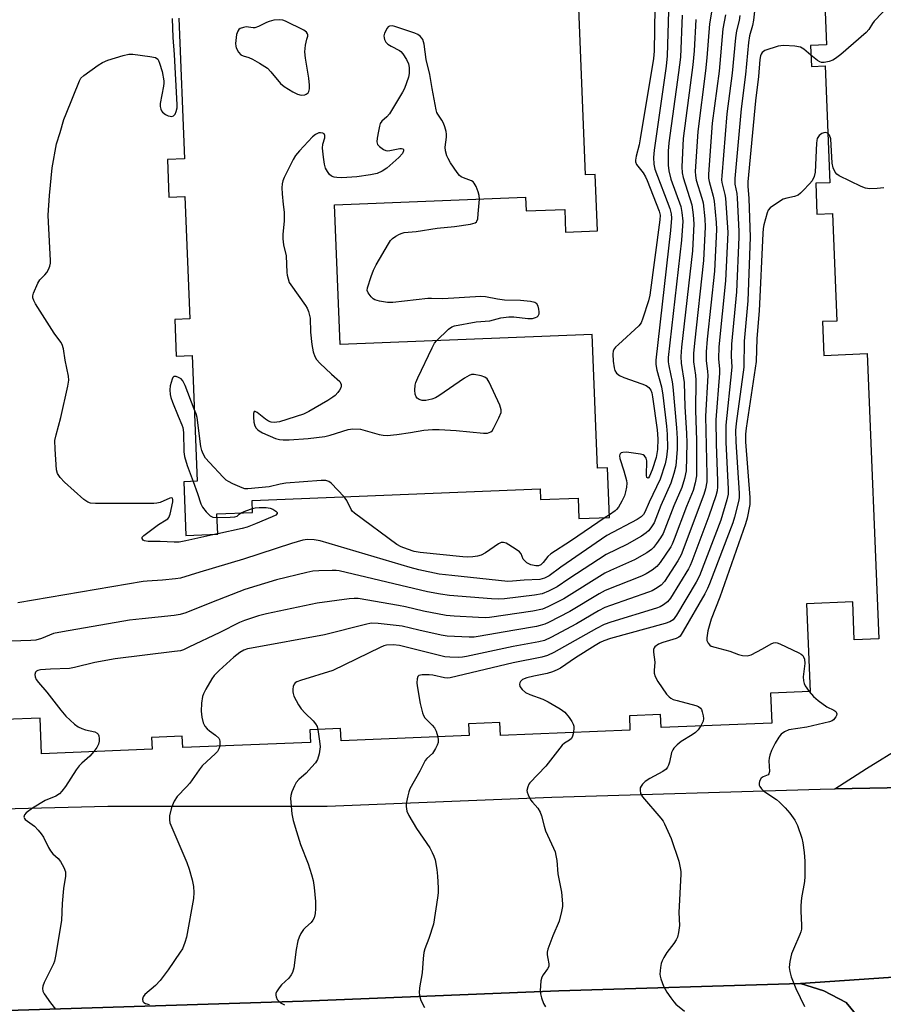
# Model space of a CAD drawing. Units: inches. Extents: x 1279762 to 1285762, y 501452 to 505452.
# Drawn here: x 1281328 to 1281581, y 502902 to 503191 of the extents above; entities that cross this region are included whole.
import ezdxf

# ---------------------------------------------------------------- set-up
doc = ezdxf.new("R2010")
doc.units = ezdxf.units.IN
doc.header["$MEASUREMENT"] = 0
for name, color, linetype in [('BLDG-Footprint', 5, 'Continuous'), ('TRANS-Parking Lot', 4, 'Continuous'), ('TRANS-Road', 130, 'Continuous'), ('TRANS-Street Sidewalk', 7, 'Continuous'), ('Undefined', 1, 'Continuous')]:
    doc.layers.add(name, color=color, linetype=linetype)

msp = doc.modelspace()

# ---------------------------------------------------------------- linework, layer by layer
at = {"layer": 'BLDG-Footprint'}
for points in [[(1281563.24, 503215.32, 439.46), (1281564.51, 503183.71, 439.46), (1281559.84, 503183.52, 439.46), (1281560.09, 503177.32, 439.46), (1281564.1, 503177.48, 439.46), (1281565.48, 503143.18, 439.46), (1281561.38, 503143.01, 439.46), (1281561.74, 503133.98, 439.46), (1281566.27, 503134.16, 439.46), (1281567.54, 503102.56, 439.46), (1281563.32, 503102.4, 439.46), (1281563.72, 503092.48, 439.46), (1281576.51, 503092.99, 439.46), (1281579.88, 503009.26, 439.46), (1281572.69, 503008.97, 439.46), (1281572.24, 503020.09, 439.46), (1281558.68, 503019.54, 439.46), (1281559.71, 502993.76, 439.46), (1281548.1, 502993.3, 439.46), (1281548.46, 502984.5, 439.46), (1281516, 502983.2, 439.46), (1281515.84, 502986.97, 439.46), (1281506.66, 502986.6, 439.46), (1281506.83, 502982.38, 439.46), (1281468.8, 502980.85, 439.46), (1281468.65, 502984.67, 439.46), (1281459.47, 502984.3, 439.46), (1281459.61, 502980.81, 439.46), (1281422.02, 502979.3, 439.46), (1281421.88, 502982.85, 439.46), (1281412.89, 502982.49, 439.46), (1281413.04, 502978.81, 439.46), (1281375.55, 502977.31, 439.46), (1281375.42, 502980.66, 439.46), (1281366.39, 502980.29, 439.46), (1281366.53, 502976.78, 439.46), (1281334.08, 502975.47, 439.46), (1281333.66, 502985.97, 439.46), (1281323.21, 502985.55, 439.46)], [(1281374.44, 503191.48, 439.46), (1281376.09, 503150.21, 439.46), (1281371.03, 503150, 439.46), (1281371.47, 503138.97, 439.46), (1281376.16, 503139.15, 439.46), (1281377.59, 503103.2, 439.46), (1281373.21, 503103.03, 439.46), (1281373.64, 503092.29, 439.46), (1281378.32, 503092.48, 439.46), (1281379.8, 503055.49, 439.46), (1281375.87, 503055.34, 439.46), (1281376.5, 503039.59, 439.46), (1281385.83, 503039.96, 439.46), (1281385.59, 503045.94, 439.46), (1281396.04, 503046.35, 439.46), (1281395.89, 503049.9, 439.46), (1281480.43, 503053.26, 439.46), (1281480.56, 503050.1, 439.46), (1281491.62, 503050.54, 439.46), (1281491.86, 503044.52, 439.46), (1281500.86, 503044.88, 439.46), (1281500.28, 503059.47, 439.46), (1281497.34, 503059.35, 439.46), (1281495.77, 503098.59, 439.46), (1281421.75, 503095.64, 439.46), (1281420.12, 503136.7, 439.46), (1281476.2, 503138.93, 439.46), (1281476.36, 503134.89, 439.46), (1281487.7, 503135.34, 439.46), (1281487.96, 503128.64, 439.46), (1281497.27, 503129.01, 439.46), (1281496.61, 503145.57, 439.46), (1281493.78, 503145.46, 439.46), (1281491.63, 503199.4, 439.46)]]:
    msp.add_polyline3d(points, dxfattribs=at)
at = {"layer": 'TRANS-Parking Lot'}
msp.add_polyline3d([(1281576.14, 502895.26, 0), (1281570.31, 502902.41, 0), (1281563.78, 502905.84, 0), (1281556.93, 502908.01, 0), (1281655.89, 502914.72, 0), (1281646.35, 502908.04, 0), (1281639.71, 502900.98, 0)], dxfattribs=at)
at = {"layer": 'TRANS-Road'}
for points in [[(1281643.95, 502966.63), (1281566.98, 502965.19), (1281576.26, 502971.18), (1281586.76, 502977.64)], [(1281939.19, 502928.5), (1281811.03, 502924.13), (1281688.19, 502916.96), (1281655.89, 502914.72), (1281556.93, 502908.01), (1281485.91, 502905.88), (1281410.94, 502902.84), (1281302.41, 502899.41), (1281321.54, 502959.22), (1281326.35, 502959.36), (1281353.55, 502960.13), (1281417.92, 502960.08), (1281483.9, 502962.76), (1281562.66, 502965.08), (1281566.98, 502965.19), (1281643.95, 502966.63), (1281686.08, 502967.42), (1281809.6, 502968.21), (1281937.61, 502972.57)]]:
    msp.add_lwpolyline(points, dxfattribs=at)
at = {"layer": 'TRANS-Street Sidewalk'}
msp.add_lwpolyline([(1281576.14, 502895.26), (1281563.51, 502892.99), (1281561.67, 502896.11), (1281560.08, 502898.14), (1281550.47, 502898.37), (1281338.25, 502890.36), (1281294.27, 502888.52), (1281294.58, 502889.97), (1281295.78, 502893.07), (1281296.13, 502893.54), (1281297.21, 502894.98), (1281302.41, 502899.41), (1281410.94, 502902.84), (1281485.91, 502905.88), (1281556.93, 502908.01), (1281563.78, 502905.84), (1281570.31, 502902.41)], close=True, dxfattribs=at)
at = {"layer": 'Undefined'}
for p, q in [((1281500.83, 503045.64, 378), (1281499.58, 503044.83, 378)), ((1281385.83, 503040.06, 378), (1281385.28, 503039.94, 378))]:
    msp.add_line(p, q, dxfattribs=at)
for points, elevation in [([(1281545, 503207.44), (1281543.13, 503190.92), (1281542.85, 503189.4), (1281541.93, 503186.3), (1281541.61, 503184.36), (1281540.71, 503175), (1281539.47, 503164.9), (1281537.64, 503144.47), (1281537.64, 503142.76), (1281538.19, 503140.06), (1281538.34, 503138.61), (1281538.82, 503128.95), (1281538.82, 503127.18), (1281538.14, 503111.14), (1281536.64, 503095.78), (1281536.55, 503092.19), (1281536.71, 503089.15), (1281536.68, 503088), (1281534.94, 503071.95), (1281534.99, 503067.01), (1281535.71, 503053.2), (1281535.64, 503051.74), (1281535.28, 503050.03), (1281533.47, 503044.1), (1281527.22, 503027.69), (1281526.25, 503025.87), (1281520.53, 503016.21), (1281520.05, 503015.48), (1281519.48, 503014.84), (1281518.59, 503014.23), (1281517.22, 503013.72), (1281501.15, 503009.29), (1281499.17, 503008.67), (1281498.09, 503008.16), (1281496.61, 503007.28), (1281490.89, 503003.66), (1281486.44, 503000.65), (1281485.42, 503000.08), (1281484.12, 502999.53), (1281482.5, 502999), (1281478.59, 502998.29), (1281476.58, 502997.77), (1281475.25, 502997.24), (1281474.72, 502996.73), (1281474.5, 502996.33), (1281474.38, 502995.9), (1281474.53, 502995.24), (1281475.16, 502994.39), (1281476.19, 502993.47), (1281477.44, 502992.84), (1281481.25, 502991.47), (1281482.85, 502990.74), (1281486.37, 502988.7), (1281487.76, 502987.68), (1281489.02, 502986.11), (1281489.81, 502984.9), (1281490.18, 502984.15), (1281490.32, 502983.62), (1281490.35, 502983.08), (1281490.25, 502981.71)], 364), ([(1281583.28, 503195.61), (1281578.57, 503190.62), (1281578.02, 503189.92), (1281576.94, 503188.22), (1281576.17, 503187.34), (1281568.73, 503180.83), (1281567.17, 503179.62), (1281566.43, 503179.22), (1281565.3, 503178.83), (1281563.86, 503178.52), (1281563.03, 503178.51), (1281562.56, 503178.65), (1281561.88, 503179.04), (1281559.96, 503180.61)], 362), ([(1281518.19, 503193.6), (1281517.76, 503180.42), (1281517.44, 503177.39), (1281513.92, 503152.7), (1281513.74, 503150.64), (1281513.88, 503148.6), (1281514.17, 503147.21), (1281518.51, 503135.66), (1281518.89, 503134.07), (1281519.01, 503132.73), (1281518.78, 503129.17), (1281514.4, 503091.07), (1281514.44, 503089.84), (1281514.74, 503088.11), (1281516.07, 503083.19), (1281516.53, 503080.78), (1281517.58, 503071.69), (1281517.78, 503069.33), (1281517.84, 503065.22), (1281517.59, 503062.61), (1281517.17, 503060.6), (1281515.7, 503056.12), (1281512.51, 503049.36), (1281511.23, 503046.42), (1281510.81, 503045.76), (1281510.13, 503045.03), (1281508.91, 503044.25), (1281500.05, 503039.54), (1281486.54, 503030.25), (1281483.07, 503027.74), (1281481.77, 503027.07), (1281480.38, 503026.65), (1281475.78, 503026.41), (1281472.38, 503026.12), (1281470.96, 503026.11), (1281454.5, 503027.78), (1281450.85, 503028.25), (1281444.88, 503029.51), (1281442.32, 503030.13), (1281415.9, 503038.03), (1281414.17, 503038.35), (1281412.16, 503038.44), (1281410.76, 503038.21), (1281407.47, 503037.26), (1281393.37, 503032.61), (1281380.61, 503028.81), (1281374.9, 503027.04), (1281373.43, 503026.83), (1281369.57, 503026.45), (1281365.11, 503026.18), (1281363.93, 503026.04), (1281327.13, 503019.78)], 376), ([(1281530.87, 503193.85), (1281530.19, 503189.89), (1281529.44, 503179.91), (1281529.06, 503176.05), (1281526.72, 503158.27), (1281526.01, 503146.49), (1281526.03, 503145.32), (1281526.27, 503143.98), (1281527.93, 503138.66), (1281528.28, 503137.24), (1281528.77, 503132.59), (1281528.92, 503130.25), (1281528.4, 503120.37), (1281525.74, 503096.06), (1281525.49, 503093.01), (1281525.51, 503090.56), (1281526.08, 503086.7), (1281526.19, 503085.23), (1281526.04, 503076.28), (1281526.4, 503067.6), (1281526.34, 503057.13), (1281525.99, 503055.08), (1281525.37, 503052.79), (1281523.43, 503048.1), (1281519.81, 503038.45), (1281519.23, 503037.07), (1281518.81, 503036.28), (1281515.68, 503031.61), (1281514.76, 503030.48), (1281513.34, 503029.42), (1281511.57, 503028.31), (1281510.25, 503027.64), (1281499.6, 503023.45), (1281497.79, 503022.44), (1281489.15, 503017.25), (1281482.91, 503014), (1281481.84, 503013.52), (1281480.48, 503013.1), (1281479.36, 503012.85), (1281473.05, 503011.82), (1281462.32, 503009.89), (1281461.15, 503009.75), (1281459.67, 503009.73), (1281453.13, 503010), (1281451.4, 503010.32), (1281444.81, 503011.81), (1281439.94, 503012.99), (1281432.93, 503013.73), (1281430.89, 503013.8), (1281429.17, 503013.48), (1281417.2, 503010.4), (1281395.71, 503006.53), (1281394.55, 503006.25), (1281393.53, 503005.86), (1281392.32, 503005.21), (1281390.59, 503003.86), (1281386.25, 502999.89), (1281384.76, 502998.42), (1281384.08, 502997.47), (1281382.34, 502994.42), (1281381.68, 502993.12), (1281381.39, 502992.31), (1281381.1, 502990.31), (1281380.94, 502987.99), (1281381.15, 502986.26), (1281381.58, 502984.56), (1281382.07, 502983.58), (1281382.76, 502982.75), (1281383.36, 502982.2), (1281385.16, 502980.95), (1281386.11, 502980.04), (1281386.36, 502979.62), (1281386.48, 502979.11), (1281386.41, 502977.74)], 370), ([(1281514.17, 503194.54), (1281513.91, 503181.81), (1281513.78, 503179.66), (1281509.85, 503156.1), (1281509.5, 503154.35), (1281508.61, 503150.96), (1281508.44, 503149.84), (1281508.48, 503149.3), (1281508.77, 503148.54), (1281510.73, 503146.11), (1281511.41, 503144.95), (1281511.89, 503143.88), (1281515.43, 503134.87), (1281515.66, 503133.62), (1281515.6, 503132.29), (1281512.66, 503110.18), (1281512.27, 503108.45), (1281510.66, 503103.39), (1281510.12, 503102.04), (1281509.43, 503101.12), (1281503.43, 503095.71), (1281502.59, 503094.88), (1281502.27, 503094.46), (1281501.94, 503093.83), (1281501.78, 503092.8), (1281501.93, 503090.81), (1281502.19, 503088.81), (1281502.39, 503088.01), (1281502.86, 503087.28), (1281503.75, 503086.61), (1281505.04, 503085.95), (1281510.29, 503084.15), (1281511.6, 503083.61), (1281512.42, 503083.04), (1281512.99, 503082.26), (1281513.28, 503081.48), (1281513.5, 503080.33), (1281514.86, 503070.64), (1281514.99, 503068.01), (1281514.96, 503064.8), (1281514.54, 503062.51), (1281513.33, 503058.84), (1281512.61, 503056.96), (1281512.27, 503056.47), (1281512.06, 503056.38), (1281511.82, 503056.57), (1281511.72, 503057.17), (1281511.8, 503061.51), (1281511.59, 503062.31), (1281511.13, 503062.97), (1281510.7, 503063.26), (1281509.92, 503063.5), (1281505.83, 503064.02), (1281504.73, 503064), (1281504.28, 503063.85), (1281503.94, 503063.56), (1281503.84, 503063.38), (1281503.78, 503062.93), (1281503.91, 503062.15), (1281505.07, 503058.53), (1281505.83, 503055.77), (1281505.94, 503054.94), (1281505.84, 503053.79), (1281505.55, 503052.37), (1281505.19, 503051.26), (1281504.43, 503049.67), (1281503.43, 503047.88), (1281502.92, 503047.19), (1281502.52, 503046.81), (1281500.83, 503045.64)], 378), ([(1281522.2, 503192.37), (1281521.64, 503180.06), (1281521.13, 503175.51), (1281518.24, 503154.86), (1281518.05, 503152.5), (1281518.05, 503148.37), (1281518.2, 503146.63), (1281518.88, 503144.21), (1281521.73, 503136.17), (1281522.06, 503134.48), (1281522.31, 503131.91), (1281521.98, 503126.34), (1281518.09, 503091.85), (1281518.09, 503090.54), (1281518.22, 503089.42), (1281519.21, 503084.69), (1281519.44, 503083.26), (1281520.51, 503071.24), (1281520.68, 503068.02), (1281520.67, 503064.89), (1281520.29, 503060.05), (1281519.75, 503057.75), (1281518.88, 503054.92), (1281515.91, 503048.4), (1281513.91, 503043.31), (1281512.97, 503041.83), (1281512.24, 503040.92), (1281511.63, 503040.31), (1281510.21, 503039.36), (1281505.91, 503036.98), (1281499.9, 503034.02), (1281488.93, 503026.85), (1281485.51, 503024.52), (1281482.92, 503023.2), (1281481.04, 503022.45), (1281478.79, 503022.07), (1281469.98, 503020.99), (1281468.21, 503020.84), (1281466.16, 503020.94), (1281453.84, 503021.95), (1281451.19, 503022.32), (1281447.38, 503023.01), (1281421.44, 503029.16), (1281420.56, 503029.27), (1281419.38, 503029.29), (1281415.52, 503029.21), (1281413.75, 503029.1), (1281412.02, 503028.75), (1281403.11, 503026.58), (1281393.78, 503023.67), (1281383.99, 503019.94), (1281376.42, 503016.89), (1281374.77, 503016.37), (1281373.02, 503016.11), (1281363.64, 503015.06), (1281359.96, 503014.72), (1281340.25, 503011.32), (1281337.64, 503010.75), (1281334.04, 503009.33), (1281332.46, 503008.87), (1281331, 503008.74), (1281325.09, 503008.59)], 374), ([(1281385.28, 503039.94), (1281376.43, 503037.98), (1281374.47, 503037.62), (1281373.03, 503037.58), (1281368.89, 503037.84), (1281365.4, 503037.83), (1281364.33, 503037.98), (1281363.93, 503038.19), (1281363.59, 503038.68), (1281363.64, 503039.04), (1281364.1, 503039.6), (1281368.44, 503042.77), (1281370.72, 503044.14), (1281371.15, 503044.49), (1281371.49, 503044.9), (1281371.84, 503045.87), (1281372.6, 503049.5), (1281372.67, 503050.19), (1281372.56, 503050.5), (1281372.31, 503050.61), (1281371.73, 503050.54), (1281368.95, 503049.3), (1281367.99, 503049.03), (1281367.11, 503048.93), (1281349.91, 503048.99), (1281348.46, 503049.08), (1281347.67, 503049.34), (1281346.52, 503050.16), (1281340.81, 503055.21), (1281339.52, 503056.6), (1281338.77, 503057.8), (1281338.47, 503058.88), (1281338.05, 503064.93), (1281338.03, 503067.5), (1281338.36, 503069.18), (1281339.74, 503074.21), (1281341.81, 503083.43), (1281342.1, 503085.16), (1281342.04, 503086.33), (1281341.08, 503091.03), (1281340.55, 503094.39), (1281340.14, 503095.67), (1281339.73, 503096.4), (1281337.81, 503099.02), (1281332.36, 503107.59), (1281331.8, 503108.61), (1281331.55, 503109.39), (1281331.58, 503109.92), (1281331.78, 503110.73), (1281332.98, 503113.68), (1281333.64, 503114.63), (1281335.1, 503116.13), (1281335.62, 503116.78), (1281336.18, 503117.69), (1281336.58, 503118.66), (1281336.68, 503119.51), (1281336.68, 503120.38), (1281336.12, 503131.59), (1281336.08, 503133.64), (1281336.44, 503139.42), (1281337.22, 503147.54), (1281338.47, 503154.58), (1281339.6, 503157.96), (1281340.69, 503161.79), (1281341.29, 503163.46), (1281345.2, 503173.15), (1281345.65, 503173.89), (1281346.47, 503174.67), (1281350.76, 503177.73), (1281351.99, 503178.51), (1281353.59, 503179.17), (1281358.07, 503180.55), (1281359.76, 503180.96), (1281360.91, 503180.98), (1281365.92, 503180.29), (1281367.59, 503179.92), (1281368.2, 503179.49), (1281368.46, 503179.06), (1281368.77, 503178.31), (1281369.47, 503175.87), (1281369.97, 503173.11), (1281369.98, 503172.42), (1281369.9, 503171.56), (1281368.93, 503166.42), (1281368.92, 503165.58), (1281369.07, 503164.75), (1281369.28, 503164.27), (1281369.58, 503163.87), (1281370.48, 503163.19), (1281371.3, 503162.84), (1281371.85, 503162.71), (1281372.38, 503162.68), (1281372.84, 503162.8), (1281373.3, 503163.33), (1281373.63, 503164.09), (1281373.9, 503165.21), (1281373.94, 503166.08), (1281373.14, 503180.84), (1281372.75, 503185.86), (1281372.53, 503191.4)], 378), ([(1281526.2, 503191.12), (1281525.67, 503181.93), (1281525.34, 503177.79), (1281522.44, 503156.13), (1281522.09, 503147.87), (1281522.12, 503146.11), (1281522.41, 503144.68), (1281524.99, 503136.7), (1281525.4, 503133.75), (1281525.61, 503131.08), (1281525.17, 503123.21), (1281522, 503094.9), (1281521.78, 503092.15), (1281521.84, 503090.14), (1281522.75, 503084.53), (1281522.98, 503077.37), (1281523.48, 503069.66), (1281523.55, 503066.68), (1281523.29, 503058.6), (1281522.82, 503056.28), (1281522.07, 503053.72), (1281519.68, 503048.25), (1281516.57, 503040.19), (1281515.82, 503038.93), (1281514.64, 503037.25), (1281513.76, 503036.09), (1281513.17, 503035.45), (1281511.76, 503034.45), (1281508.21, 503032.39), (1281501.09, 503029.29), (1281499.48, 503028.52), (1281487.46, 503020.96), (1281482.77, 503018.61), (1281481.16, 503017.95), (1281478.37, 503017.36), (1281465.64, 503015.48), (1281464.46, 503015.4), (1281462.38, 503015.47), (1281455.27, 503015.88), (1281452.91, 503016.08), (1281446.23, 503017.37), (1281440.93, 503018.65), (1281438.9, 503019.02), (1281427.01, 503021.04), (1281425.85, 503021.1), (1281424.39, 503020.97), (1281415.04, 503019.67), (1281400.09, 503016.58), (1281397.8, 503016), (1281393.69, 503014.65), (1281392.2, 503014.06), (1281386.42, 503011.12), (1281377.36, 503006.75), (1281375.75, 503006.02), (1281374.92, 503005.75), (1281373.16, 503005.47), (1281355.71, 503003.36), (1281349.77, 503002.27), (1281343.74, 503000.77), (1281342.29, 503000.48), (1281336.76, 503000.33), (1281333.84, 503000.08), (1281333.04, 502999.93), (1281332.59, 502999.75), (1281332.31, 502999.45), (1281332.16, 502998.79), (1281332.22, 502998.05), (1281332.54, 502997.32), (1281333.22, 502996.42), (1281335.69, 502993.59), (1281339.8, 502988.26), (1281341.27, 502986.51), (1281343.75, 502984.19), (1281344.88, 502983.36), (1281345.91, 502982.86), (1281346.99, 502982.47), (1281349.77, 502981.89), (1281350.4, 502981.55), (1281350.71, 502981.22), (1281350.89, 502980.76), (1281350.99, 502979.97), (1281350.97, 502979.14), (1281350.85, 502978.31), (1281350.36, 502977.28), (1281349.46, 502976.09)], 372), ([(1281534.9, 503192.48), (1281534.11, 503188.38), (1281532.98, 503175.97), (1281531.01, 503160.69), (1281529.9, 503145.73), (1281529.9, 503144.54), (1281530.05, 503143.55), (1281531.31, 503139.2), (1281531.6, 503137.77), (1281532.12, 503131.51), (1281532.22, 503129.42), (1281531.62, 503117.21), (1281529.49, 503097.23), (1281529.19, 503093.55), (1281529.19, 503090.99), (1281529.59, 503087.73), (1281529.66, 503086.54), (1281529.05, 503074.62), (1281529.45, 503057.41), (1281529.42, 503055.34), (1281529.06, 503053.3), (1281528.57, 503051.58), (1281521.89, 503033.94), (1281520.86, 503032.13), (1281516.94, 503026.09), (1281515.96, 503025.03), (1281514.35, 503023.91), (1281513.38, 503023.35), (1281512.29, 503022.9), (1281501.1, 503019.03), (1281499.45, 503018.39), (1281497.64, 503017.44), (1281491.11, 503013.65), (1281483.58, 503009.57), (1281481.72, 503008.73), (1281480.05, 503008.3), (1281472.52, 503006.95), (1281458.85, 503004.07), (1281457.69, 503003.87), (1281456.53, 503003.78), (1281453.93, 503003.8), (1281452.49, 503003.96), (1281439.22, 503007.29), (1281437.3, 503007.45), (1281435.37, 503007.37), (1281434.55, 503007.15), (1281433.47, 503006.68), (1281419.61, 502999.9), (1281410.14, 502996.97), (1281409.06, 502996.55), (1281408.59, 502996.28), (1281408.22, 502995.94), (1281407.94, 502995.27), (1281407.84, 502994.49), (1281407.84, 502993.67), (1281407.92, 502993.14), (1281408.19, 502992.35), (1281409.52, 502989.86), (1281410.33, 502988.68), (1281411.51, 502987.35), (1281413.79, 502985.13), (1281414.53, 502984.27), (1281414.97, 502983.45), (1281415.21, 502982.58)], 368), ([(1281539.09, 503192.3), (1281538.87, 503190.83), (1281538.13, 503187.75), (1281537.82, 503185.75), (1281536.82, 503175.34), (1281535.31, 503163.39), (1281533.79, 503145.24), (1281533.75, 503144.06), (1281533.83, 503143.22), (1281534.72, 503139.74), (1281534.91, 503138.62), (1281535.53, 503128.6), (1281534.88, 503114.34), (1281532.93, 503094.95), (1281532.87, 503091.43), (1281533.15, 503088.38), (1281533.17, 503087.27), (1281532.03, 503073.58), (1281532.13, 503066.37), (1281532.55, 503055.62), (1281532.55, 503053.83), (1281532.39, 503052.67), (1281532.06, 503051.22), (1281530.03, 503045.21), (1281525.01, 503031.9), (1281524.56, 503030.81), (1281524.01, 503029.77), (1281518.73, 503021.18), (1281517.82, 503020.05), (1281516.71, 503019.21), (1281515.72, 503018.67), (1281514.61, 503018.27), (1281501.27, 503014.15), (1281499.31, 503013.47), (1281496.97, 503012.27), (1281484.52, 503005.24), (1281482.67, 503004.3), (1281481.01, 503003.83), (1281472.58, 503002.2), (1281454.03, 502997.73), (1281453.22, 502997.66), (1281452.42, 502997.73), (1281449, 502998.52), (1281447.85, 502998.7), (1281445.86, 502998.69), (1281444.89, 502998.45), (1281444.59, 502998.15), (1281444.37, 502997.45), (1281444.29, 502996.33), (1281444.33, 502995.45), (1281445.22, 502990.23), (1281445.91, 502987.51), (1281446.21, 502986.74), (1281446.65, 502986.07), (1281448.79, 502983.92), (1281449.46, 502983.11), (1281449.92, 502982.08), (1281450.4, 502980.44)], 366), ([(1281462.64, 503138.39), (1281462.55, 503139.46), (1281462.28, 503140.51), (1281461.64, 503142.08), (1281461.11, 503143.03), (1281460.77, 503143.42), (1281460.32, 503143.71), (1281457.94, 503144.59), (1281457.25, 503144.96), (1281456.84, 503145.29), (1281456.12, 503146.16), (1281454.18, 503149.04), (1281453.44, 503150.28), (1281453.09, 503151.08), (1281452.69, 503152.51), (1281452.54, 503153.66), (1281452.95, 503156.53), (1281452.96, 503157.4), (1281452.84, 503158.24), (1281452.46, 503159.62), (1281452.07, 503160.69), (1281451.57, 503161.6), (1281450.39, 503163.3), (1281450.15, 503163.78), (1281449.9, 503164.59), (1281448.74, 503170.86), (1281448.11, 503175), (1281447.04, 503179.35), (1281446.39, 503183.89), (1281446.03, 503185.22), (1281445.78, 503185.64), (1281445.23, 503186.2), (1281444.57, 503186.68), (1281443.7, 503187.11), (1281437.81, 503189.05), (1281437, 503189.24), (1281436.27, 503189.19), (1281435.9, 503188.93), (1281435.57, 503188.54), (1281434.79, 503187.08), (1281434.61, 503186.3), (1281434.66, 503185.76), (1281434.81, 503185.22), (1281435.2, 503184.47), (1281435.79, 503183.86), (1281436.77, 503183.24), (1281439.18, 503182.01), (1281439.59, 503181.68), (1281440.12, 503181.04), (1281441.19, 503179.37), (1281441.82, 503178.11), (1281442.03, 503177.02), (1281442, 503175.29), (1281441.8, 503174.15), (1281441.27, 503172.48), (1281440.65, 503170.83), (1281440.11, 503169.77), (1281436.2, 503163.43), (1281435.46, 503162.54), (1281433.98, 503161.26), (1281433.54, 503160.58), (1281433.27, 503159.77), (1281432.98, 503158.33), (1281432.64, 503156.28), (1281432.56, 503155.16), (1281432.77, 503154.41), (1281433.3, 503153.79), (1281434.44, 503152.93), (1281435.21, 503152.61), (1281435.76, 503152.57), (1281436.34, 503152.64), (1281439.28, 503153.24), (1281439.79, 503153.25), (1281440.14, 503153.14), (1281440.36, 503152.94), (1281440.4, 503152.59), (1281440.02, 503151.72), (1281438.96, 503150.57), (1281435.49, 503147.48), (1281434.1, 503146.57), (1281432.62, 503145.89), (1281430.67, 503145.46), (1281426.66, 503144.91), (1281422.26, 503144.62), (1281420.81, 503144.67), (1281419.98, 503144.8), (1281419.25, 503145.12), (1281418.67, 503145.64), (1281418, 503146.5), (1281417.49, 503147.48), (1281417.2, 503148.63), (1281416.85, 503150.7), (1281416.53, 503153.38), (1281416.64, 503154.51), (1281417.24, 503156.4), (1281417.28, 503157.03), (1281417.04, 503157.53), (1281416.67, 503157.75), (1281415.98, 503157.87), (1281415.48, 503157.81), (1281414.56, 503157.37), (1281413.68, 503156.63), (1281409.8, 503152.56), (1281408.67, 503151.22), (1281407.94, 503149.97), (1281405.34, 503144.75), (1281404.89, 503143.7), (1281404.69, 503142.87), (1281404.67, 503141.72), (1281404.77, 503139.96), (1281405.03, 503136.74), (1281405.31, 503134.55), (1281405.36, 503133.39), (1281405.32, 503131.92), (1281404.98, 503128.12), (1281404.93, 503126.67), (1281405.17, 503124.97), (1281405.91, 503121.67), (1281406.1, 503116.83), (1281406.2, 503116), (1281406.45, 503114.93), (1281406.82, 503113.91), (1281407.25, 503113.15), (1281411.58, 503107.12), (1281412.03, 503106.36), (1281412.46, 503105.32), (1281412.78, 503104.23), (1281412.93, 503103.39), (1281413.02, 503099.25), (1281413.4, 503095.7), (1281413.87, 503093.48), (1281414.31, 503092.18), (1281414.84, 503091.29), (1281415.81, 503090.22), (1281419.21, 503086.97), (1281421.63, 503084.8), (1281421.88, 503084.42), (1281422.02, 503083.95), (1281422.03, 503083.45), (1281421.92, 503082.94), (1281421.55, 503082.24), (1281421.05, 503081.57), (1281420.29, 503080.74), (1281419.65, 503080.18), (1281418.17, 503079.23), (1281412.6, 503075.96), (1281411.01, 503075.21), (1281403.99, 503073), (1281403.19, 503072.83), (1281402.36, 503072.81), (1281401.53, 503072.9), (1281400.75, 503073.13), (1281399.8, 503073.72), (1281397.39, 503075.68), (1281396.84, 503075.96), (1281396.56, 503075.96), (1281396.39, 503075.74), (1281396.3, 503075.36), (1281396.28, 503074.29), (1281396.43, 503072.84), (1281396.74, 503071.76), (1281397.14, 503071.09), (1281397.49, 503070.7), (1281398.03, 503070.27), (1281399.01, 503069.73), (1281402.74, 503068.07), (1281403.96, 503067.75), (1281405.04, 503067.63), (1281406.8, 503067.69), (1281412.41, 503068.09), (1281417.27, 503068.67), (1281418.83, 503069.02), (1281424.13, 503070.7), (1281425.53, 503070.92), (1281427.75, 503070.76), (1281433.21, 503069.23), (1281434.37, 503069.02), (1281435.54, 503068.95), (1281438.42, 503069.19), (1281442.44, 503069.8), (1281446.36, 503070.5), (1281448.86, 503070.72), (1281450.86, 503070.73), (1281455.86, 503070.38), (1281463.89, 503069.6), (1281465.02, 503069.64), (1281465.95, 503069.98), (1281466.34, 503070.3), (1281466.81, 503070.98), (1281468.37, 503074.14), (1281469.01, 503075.73), (1281469.06, 503076.53), (1281468.63, 503077.88), (1281465.53, 503084.65), (1281464.93, 503085.59), (1281464.27, 503086.06), (1281463.18, 503086.42), (1281461.15, 503086.82), (1281460.3, 503086.82), (1281459.6, 503086.6), (1281458.22, 503085.8), (1281450.75, 503080.55), (1281449.73, 503079.97), (1281448.65, 503079.58), (1281446.95, 503079.22), (1281445.88, 503079.22), (1281444.92, 503079.52), (1281444.34, 503079.93), (1281444.05, 503080.29), (1281443.79, 503081.05), (1281443.69, 503082.21), (1281443.75, 503083.68), (1281443.97, 503084.53), (1281444.55, 503085.88), (1281448.8, 503094.73), (1281449.49, 503096.03), (1281450.06, 503096.77)], 378), ([(1281559.96, 503180.61), (1281557.92, 503182.37), (1281556.93, 503182.97), (1281555.25, 503183.31), (1281552.02, 503183.5), (1281551.14, 503183.43), (1281550.3, 503183.25), (1281546.47, 503181.99), (1281546, 503181.74), (1281545.6, 503181.42), (1281545.34, 503180.98), (1281545.16, 503180.47), (1281544.96, 503179.34), (1281544.55, 503174.39), (1281543.69, 503167.28), (1281541.47, 503143.41), (1281541.45, 503142.22), (1281541.75, 503138.55), (1281542.14, 503127.24), (1281541.46, 503108.5), (1281540.35, 503096.62), (1281540.22, 503089.03), (1281538.03, 503072.42), (1281537.82, 503070.37), (1281537.88, 503067.04), (1281538.86, 503051.97), (1281538.86, 503050.8), (1281538.76, 503049.94), (1281537.54, 503044.96), (1281537, 503043.27), (1281530.23, 503025.39), (1281529.64, 503024.03), (1281528.79, 503022.48), (1281522.5, 503011.44), (1281521.53, 503010.01), (1281521.15, 503009.69), (1281520.41, 503009.31), (1281516.48, 503008.15), (1281515.18, 503007.63), (1281514.16, 503006.91), (1281513.9, 503006.55), (1281513.78, 503006.07), (1281513.79, 503005.27), (1281514.14, 503002.39), (1281513.91, 502999.96), (1281513.91, 502999.16), (1281514.21, 502998.15), (1281514.99, 502996.73), (1281517.59, 502993.02), (1281518.33, 502992.19), (1281518.85, 502991.78), (1281519.56, 502991.43), (1281520.65, 502991.07), (1281526.22, 502989.63), (1281526.98, 502989.33), (1281527.52, 502988.91), (1281527.79, 502988.52), (1281528.08, 502987.76), (1281528.32, 502986.66), (1281528.41, 502985.83), (1281528.31, 502985.02), (1281527.63, 502983.67)], 362), ([(1281564.89, 503157.7), (1281564.56, 503157.87), (1281564.14, 503157.92), (1281563.72, 503157.86), (1281563.21, 503157.67), (1281562.74, 503157.38), (1281562.36, 503157.03), (1281561.81, 503156.17), (1281561.66, 503155.63), (1281561.56, 503154.78), (1281561.2, 503146.31), (1281560.89, 503144.98), (1281560.31, 503143.76), (1281559.56, 503142.85), (1281557.71, 503140.92), (1281556.87, 503140.09), (1281556.2, 503139.56), (1281555.17, 503139.13), (1281552.92, 503138.68), (1281551.83, 503138.33), (1281549.83, 503137.13), (1281547.96, 503135.77), (1281547.45, 503135.13), (1281547.12, 503134.38), (1281546.13, 503130.8), (1281545.92, 503129.69), (1281545.81, 503128.3), (1281544.81, 503105.53), (1281544.07, 503097.45), (1281543.85, 503090.66), (1281540.93, 503071.12), (1281540.72, 503069.34), (1281540.78, 503067.08), (1281542.01, 503050.75), (1281542.05, 503049.56), (1281541.98, 503048.72), (1281541.2, 503044.65), (1281540.76, 503042.98), (1281533.21, 503021.47), (1281530.63, 503014.99), (1281529.73, 503011.54), (1281529.36, 503009.51), (1281529.43, 503008.69), (1281529.75, 503007.97), (1281530.26, 503007.38), (1281530.71, 503007.11), (1281531.76, 503006.74), (1281536.17, 503005.57), (1281538.74, 503004.6), (1281539.87, 503004.36), (1281541.29, 503004.26), (1281542.38, 503004.55), (1281545.79, 503006.3), (1281548.33, 503007.78), (1281548.99, 503008.05), (1281549.42, 503008.11), (1281550.06, 503008.03), (1281550.86, 503007.76), (1281556.4, 503005.11), (1281557.13, 503004.68), (1281557.54, 503004.32), (1281557.8, 503003.95), (1281558.06, 503003.3), (1281558.16, 503001.95), (1281557.71, 502998.06), (1281557.74, 502996.91), (1281557.94, 502996.13), (1281558.28, 502995.39), (1281559.49, 502993.75)], 360), ([(1281581.35, 503141.7), (1281579.44, 503141.45), (1281577.15, 503141.42), (1281576.03, 503141.55), (1281574.67, 503142.06), (1281568.28, 503145.21), (1281567.57, 503145.69), (1281567.06, 503146.31), (1281566.51, 503147.58), (1281566.2, 503148.97), (1281565.77, 503156.09), (1281565.42, 503157.11), (1281564.89, 503157.7)], 360), ([(1281450.06, 503096.77), (1281453.58, 503100.21), (1281454.51, 503100.87), (1281455.31, 503101.16), (1281461.69, 503102.3), (1281465.69, 503102.66), (1281468.97, 503103.47), (1281471.29, 503103.78), (1281472.75, 503103.83), (1281476.82, 503103.34), (1281478.26, 503103.35), (1281479.07, 503103.57), (1281479.55, 503103.81), (1281479.9, 503104.13), (1281480.17, 503104.71), (1281480.21, 503105.25), (1281480.1, 503106.09), (1281479.87, 503106.92), (1281479.52, 503107.63), (1281478.94, 503108.05), (1281477.61, 503108.33), (1281474.74, 503108.56), (1281470.01, 503108.69), (1281467.96, 503108.99), (1281464.38, 503109.67), (1281463.07, 503109.79), (1281451.91, 503109.05), (1281448.61, 503109.17), (1281447.53, 503109.14), (1281437.18, 503108.04), (1281435.69, 503108), (1281433.35, 503108.35), (1281431.97, 503108.79), (1281431.5, 503109.11), (1281430.85, 503109.7), (1281429.95, 503110.82), (1281429.72, 503111.56), (1281429.81, 503112.35), (1281430.82, 503115.65), (1281431.51, 503117.55), (1281432.34, 503119.11), (1281435.92, 503125.24), (1281436.58, 503126.21), (1281437.17, 503126.83), (1281438.12, 503127.5), (1281439.14, 503128.08), (1281439.94, 503128.41), (1281440.52, 503128.54), (1281444.07, 503128.89), (1281450.26, 503129.79), (1281455.32, 503130.3), (1281460.03, 503131.05), (1281461.37, 503131.4), (1281461.76, 503131.67), (1281461.9, 503131.86), (1281462.14, 503132.59), (1281462.31, 503134.01), (1281462.64, 503138.39)], 378), ([(1281378.95, 503076.66), (1281376.22, 503083.63), (1281375.6, 503084.97), (1281375.05, 503085.6), (1281374.35, 503086.02), (1281373.62, 503086.27), (1281372.98, 503086.24), (1281372.68, 503085.95), (1281372.45, 503085.5), (1281371.88, 503083.52), (1281371.74, 503082.36), (1281371.87, 503080.96), (1281372.09, 503080.13), (1281372.59, 503078.76), (1281374.2, 503074.67), (1281375.33, 503072.09), (1281375.59, 503071.31), (1281375.76, 503069.86), (1281375.88, 503064.18), (1281376.05, 503062.73), (1281376.86, 503060.11), (1281378.59, 503055.45)], 378), ([(1281422.96, 503050.97), (1281419.08, 503054.96), (1281418.41, 503055.45), (1281417.59, 503055.73), (1281416.19, 503055.75), (1281405.84, 503054.94), (1281404.14, 503054.67), (1281400.96, 503053.9), (1281394.62, 503053.27), (1281393.77, 503053.32), (1281392.95, 503053.55), (1281390.27, 503054.73), (1281388.97, 503055.39), (1281388.25, 503055.87), (1281387.41, 503056.67), (1281383.42, 503060.97), (1281382.27, 503062.3), (1281381.55, 503063.52), (1281381.11, 503064.57), (1281380.85, 503065.68), (1281379.83, 503074.24), (1281379.5, 503075.31), (1281378.95, 503076.66)], 378), ([(1281378.59, 503055.45), (1281379.92, 503051.9), (1281380.85, 503048.9), (1281381.37, 503047.91), (1281382.44, 503046.56), (1281383.64, 503045.36), (1281384.34, 503045), (1281385.64, 503044.86)], 378), ([(1281499.58, 503044.83), (1281489.4, 503037.9), (1281483.64, 503034.18), (1281482.75, 503033.4), (1281481.39, 503031.65), (1281480.64, 503030.97), (1281479.98, 503030.71), (1281479.17, 503030.68), (1281477.78, 503030.94), (1281476.54, 503031.59), (1281475.94, 503032.09), (1281475.46, 503032.67), (1281474.88, 503034.21), (1281474.38, 503034.8), (1281473.47, 503035.46), (1281471.23, 503036.88), (1281470.49, 503037.29), (1281469.74, 503037.56), (1281469, 503037.48), (1281468.27, 503037.11), (1281464.38, 503034.48), (1281463.13, 503033.76), (1281462.07, 503033.46), (1281460.68, 503033.31), (1281459.28, 503033.24), (1281457.81, 503033.31), (1281445.22, 503034.61), (1281443.47, 503034.9), (1281441.56, 503035.52), (1281439.7, 503036.25), (1281438.43, 503036.96), (1281425.94, 503046.14), (1281425.3, 503046.74), (1281424.97, 503047.18), (1281423.73, 503049.87), (1281422.96, 503050.97)], 378), ([(1281385.64, 503044.86), (1281389.49, 503044.94), (1281390.86, 503045.05), (1281391.53, 503045.29), (1281392.1, 503045.84), (1281392.67, 503046.22)], 378), ([(1281395.99, 503047.51), (1281396.83, 503047.71), (1281397.98, 503047.8), (1281400.03, 503047.75), (1281401.19, 503047.61), (1281401.97, 503047.32), (1281402.85, 503046.76), (1281403.27, 503046.29), (1281403.29, 503045.99), (1281402.84, 503045.56), (1281401.85, 503045.06), (1281396.91, 503042.98), (1281394.46, 503042.06), (1281393.02, 503041.65), (1281385.83, 503040.06)], 378), ([(1281392.67, 503046.22), (1281394.05, 503046.82), (1281395.99, 503047.51)], 378), ([(1281559.49, 502993.75), (1281560.76, 502992.28), (1281562.07, 502991.15), (1281564.65, 502989.28), (1281566.65, 502988.25), (1281567.27, 502987.84), (1281567.5, 502987.54), (1281567.57, 502987.18), (1281567.48, 502986.74), (1281567.28, 502986.29), (1281566.63, 502985.47), (1281566.17, 502985.15), (1281565.39, 502984.81), (1281558.75, 502983.32), (1281553.5, 502982.47), (1281552.18, 502981.92), (1281551.25, 502981.26), (1281550.51, 502980.36), (1281549.44, 502978.58), (1281548.42, 502976.43), (1281547.91, 502975.05), (1281547.7, 502974.21), (1281547.63, 502973.41), (1281547.77, 502970.28), (1281547.65, 502969.55), (1281547.39, 502969.24), (1281545.9, 502968.66), (1281545.4, 502968.27), (1281544.88, 502967.43), (1281544.72, 502966.73), (1281544.78, 502966.27), (1281545, 502965.82), (1281545.49, 502965.17), (1281546.08, 502964.57), (1281546.98, 502963.87), (1281549.89, 502962), (1281550.77, 502961.24), (1281552.44, 502959.61), (1281553.74, 502958.06), (1281555.26, 502955.95), (1281556.03, 502954.38), (1281557.3, 502950.73), (1281557.58, 502949.32), (1281557.96, 502946.49), (1281558.17, 502943.9), (1281558.18, 502939.44), (1281558.07, 502937.98), (1281557.22, 502933.15), (1281556.98, 502930.93), (1281556.97, 502929.21), (1281557.23, 502925.11), (1281557.18, 502923.98), (1281557.01, 502923.2), (1281556.72, 502922.38), (1281554.8, 502918.12), (1281554.26, 502916.76), (1281553.74, 502914.45), (1281553.57, 502912.69), (1281553.73, 502911.57), (1281554.19, 502909.91), (1281555.56, 502906.56), (1281558.08, 502901.25)], 360), ([(1281415.21, 502982.58), (1281415.73, 502979.21), (1281415.86, 502977.5), (1281415.57, 502975.48), (1281415.1, 502973.8), (1281414.52, 502972.83), (1281413.38, 502971.5), (1281411.75, 502969.82), (1281409.63, 502967.9), (1281408.89, 502967.06), (1281408.35, 502966.09), (1281407.61, 502964.25), (1281407.3, 502963.18), (1281407.21, 502962.32), (1281407.6, 502957.87), (1281407.92, 502955.84), (1281408.98, 502952.64), (1281410.09, 502948.8), (1281412.35, 502943.12), (1281413.36, 502940), (1281413.83, 502938.29), (1281414.13, 502936.22), (1281414.55, 502932.05), (1281414.54, 502929.96), (1281414.41, 502928.55), (1281414.12, 502927.29), (1281413.76, 502926.57), (1281413.23, 502925.96), (1281411.61, 502924.46), (1281411.04, 502923.83), (1281410.19, 502922.66), (1281409.68, 502921.64), (1281409.38, 502920.55), (1281408.88, 502918.03), (1281408.15, 502912.64), (1281407.78, 502911.28), (1281407.36, 502910.52), (1281406.66, 502909.58), (1281404.57, 502907.62), (1281403.83, 502906.75), (1281403.11, 502905.55), (1281402.92, 502905.06), (1281402.84, 502904.57), (1281402.94, 502904.07), (1281403.31, 502903.34), (1281403.83, 502902.67), (1281404.22, 502902.32), (1281405.39, 502901.69)], 368), ([(1281490.25, 502981.71), (1281490.01, 502980.62), (1281489.64, 502979.97), (1281489.09, 502979.48), (1281487.62, 502978.55), (1281486.97, 502977.95), (1281482.1, 502971.81), (1281477.49, 502966.97), (1281477.19, 502966.53), (1281476.82, 502965.76), (1281476.6, 502964.69), (1281476.67, 502964.18), (1281476.92, 502963.41), (1281477.67, 502961.92), (1281478.19, 502961.22), (1281479.79, 502959.47), (1281480.49, 502958.3), (1281480.88, 502957.26), (1281481.66, 502954.21), (1281482.09, 502952.84), (1281484.41, 502947.74), (1281484.84, 502946.65), (1281485.11, 502945.55), (1281485.34, 502944.14), (1281485.65, 502940.19), (1281486.73, 502934.8), (1281487.05, 502931.42), (1281487.02, 502930.57), (1281486.78, 502929.15), (1281486.04, 502926.33), (1281484.16, 502921.97), (1281482.72, 502918.09), (1281482.57, 502917.25), (1281482.57, 502916.43), (1281482.69, 502915.33), (1281483.02, 502913.74), (1281482.98, 502912.96), (1281482.67, 502912.26), (1281481.33, 502910.56), (1281480.95, 502909.88), (1281480.7, 502908.76), (1281480.5, 502905.81), (1281480.56, 502904.94), (1281480.84, 502903.8), (1281481.47, 502902.14), (1281482.01, 502901.1)], 364), ([(1281527.63, 502983.67), (1281526.86, 502982.51), (1281526.08, 502981.67), (1281525.12, 502981.01), (1281521.86, 502979.07), (1281520.73, 502978.13), (1281519.71, 502977.08), (1281519.39, 502976.62), (1281519.08, 502975.83), (1281518.45, 502972.98), (1281518.19, 502972.16), (1281517.86, 502971.5), (1281517.42, 502970.94), (1281516.52, 502970.27), (1281512.7, 502968.21), (1281511.34, 502967.34), (1281510.56, 502966.59), (1281510.09, 502965.94), (1281509.88, 502965.47), (1281509.79, 502964.77), (1281509.97, 502963.82), (1281510.55, 502962.84), (1281515.87, 502956.58), (1281516.56, 502955.65), (1281516.99, 502954.89), (1281518.94, 502950.59), (1281521.14, 502943.92), (1281521.61, 502942.01), (1281521.75, 502940.93), (1281521.76, 502940.08), (1281521.23, 502928.82), (1281521.36, 502925.01), (1281521.1, 502922.99), (1281520.76, 502921.59), (1281520.42, 502920.85), (1281519.67, 502919.72), (1281517.7, 502917.09), (1281516.8, 502915.64), (1281516.28, 502914.64), (1281516.02, 502913.84), (1281515.79, 502912.72), (1281515.6, 502910.73), (1281515.67, 502910.18), (1281515.89, 502909.37), (1281516.72, 502907.24), (1281517.64, 502905.49), (1281518.79, 502903.78), (1281519.69, 502902.59), (1281520.3, 502901.94), (1281522.84, 502899.86)], 362), ([(1281450.4, 502980.44), (1281450.56, 502979.58), (1281450.52, 502978.77), (1281450.27, 502977.99), (1281449.79, 502976.98), (1281448.88, 502975.58), (1281447.2, 502974.11), (1281446.68, 502973.5), (1281445.14, 502970.38), (1281442.25, 502965.22), (1281441.9, 502964.29), (1281441.62, 502963.15), (1281441.18, 502960.84), (1281441.12, 502959.98), (1281441.33, 502958.61), (1281441.92, 502957.3), (1281444.2, 502953.56), (1281448.09, 502947.8), (1281448.82, 502946.52), (1281449.29, 502945.44), (1281449.64, 502944.33), (1281450.14, 502941.49), (1281450.38, 502939.48), (1281450.54, 502936.06), (1281450.52, 502934.63), (1281450.34, 502933.18), (1281449.14, 502925.39), (1281447.81, 502921.25), (1281446.6, 502918.14), (1281446.33, 502917.06), (1281446.1, 502915.39), (1281445.82, 502911.15), (1281445.08, 502906.73), (1281444.99, 502905.25), (1281445.11, 502904.08), (1281445.44, 502902.98), (1281446.51, 502900.96)], 366), ([(1281349.46, 502976.09), (1281348.27, 502974.75), (1281345.9, 502972.72), (1281345.14, 502971.91), (1281344.29, 502970.73), (1281341.12, 502965.81), (1281340.1, 502964.51), (1281339.35, 502963.72), (1281338.3, 502963.05), (1281335.21, 502961.7), (1281331.41, 502959.46), (1281329.59, 502958.08), (1281329.12, 502957.49), (1281328.94, 502956.89), (1281329.06, 502956.49), (1281329.33, 502956.12), (1281332.04, 502954.16), (1281333.08, 502953.08), (1281334.03, 502951.95), (1281334.67, 502950.95), (1281336.11, 502947.99), (1281336.7, 502946.96), (1281337.42, 502946.13), (1281339.01, 502944.71), (1281339.7, 502943.83), (1281340.68, 502942.05), (1281341.12, 502940.77), (1281341.12, 502939.48), (1281340.57, 502935.93), (1281340.13, 502931.5), (1281339.96, 502926.47), (1281338.21, 502916), (1281337.9, 502914.58), (1281337.62, 502913.74), (1281334.87, 502908.26), (1281334.48, 502907.26), (1281334.36, 502906.49), (1281334.49, 502905.71), (1281334.83, 502904.95), (1281336.71, 502902.29), (1281338.16, 502900.42)], 372), ([(1281386.41, 502977.74), (1281386.16, 502976.89), (1281385.72, 502976.18), (1281385.13, 502975.54), (1281381.3, 502971.89), (1281380.38, 502970.72), (1281377.65, 502966.81), (1281376.7, 502965.74), (1281373.92, 502962.92), (1281373.04, 502961.52), (1281372.28, 502959.71), (1281371.69, 502957.21), (1281371.67, 502956.05), (1281371.8, 502955.19), (1281372.31, 502953.82), (1281376.76, 502943.52), (1281377.48, 502941.62), (1281378.3, 502938.48), (1281378.73, 502936.46), (1281378.81, 502934.73), (1281378.68, 502932.98), (1281376.62, 502921.64), (1281376.17, 502920.02), (1281375.45, 502918.23), (1281374.84, 502917.21), (1281371.25, 502911.97), (1281368.94, 502908.92), (1281367.57, 502907.4), (1281364.46, 502904.75), (1281363.97, 502904.11), (1281363.75, 502903.39), (1281363.86, 502902.72), (1281364.16, 502902.39), (1281364.58, 502902.15), (1281365.67, 502901.83)], 370)]:
    msp.add_lwpolyline(points, dxfattribs=dict(at, elevation=elevation))
at = {"layer": 'Undefined', "elevation": 378}
msp.add_lwpolyline([(1281404.05, 503191.02), (1281402.32, 503190.88), (1281400.89, 503190.58), (1281400.09, 503190.24), (1281397.75, 503189.03), (1281396.71, 503188.66), (1281396.19, 503188.64), (1281394.17, 503188.94), (1281393.39, 503188.82), (1281392.42, 503188.44), (1281392.03, 503188.14), (1281391.72, 503187.72), (1281391.37, 503186.68), (1281391.08, 503184.12), (1281391.12, 503183.3), (1281391.26, 503182.77), (1281391.88, 503181.52), (1281392.58, 503180.73), (1281393.28, 503180.41), (1281394.93, 503179.99), (1281396.01, 503179.51), (1281398.07, 503178.34), (1281400.41, 503176.78), (1281401.42, 503175.76), (1281404.21, 503172.37), (1281405.29, 503171.42), (1281407.87, 503169.92), (1281409.2, 503169.24), (1281410.29, 503168.94), (1281411.35, 503169), (1281411.79, 503169.18), (1281412.34, 503169.61), (1281412.6, 503169.99), (1281412.77, 503170.74), (1281412.75, 503171.86), (1281412.55, 503173.87), (1281411.56, 503179.8), (1281411.36, 503181.58), (1281411.58, 503183.6), (1281411.95, 503185.31), (1281412.28, 503186.21), (1281412.3, 503186.69), (1281412.21, 503186.95), (1281411.84, 503187.43), (1281411.08, 503187.94), (1281405.72, 503190.61), (1281404.9, 503190.91)], close=True, dxfattribs=at)

doc.saveas('drawing.dxf')
